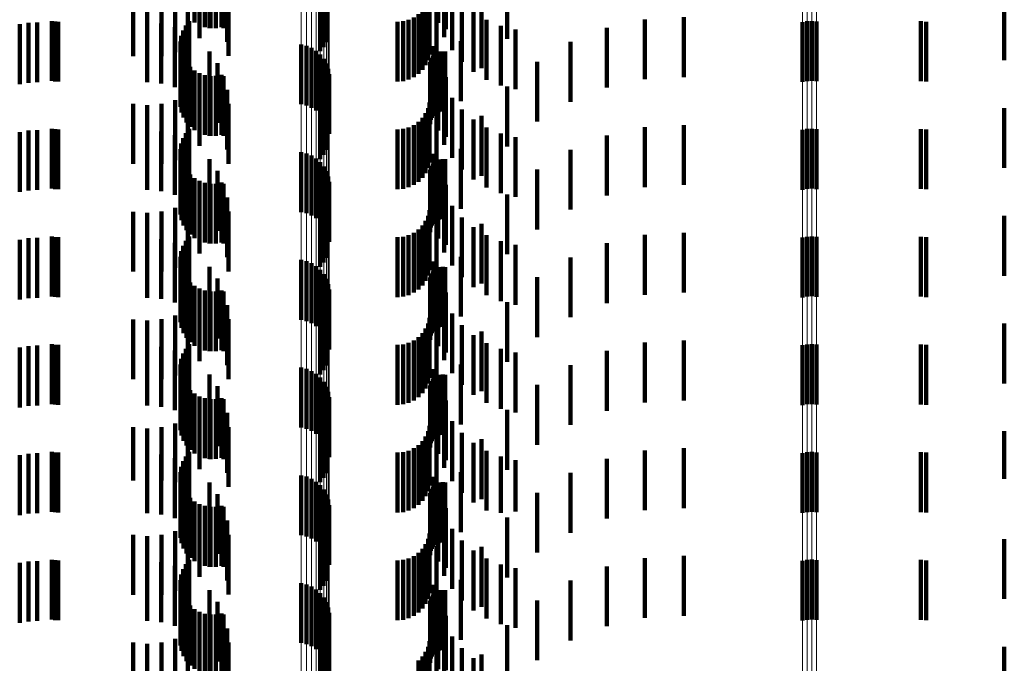
# Model space of a CAD drawing. Units: metres. Extents: x 0 to 2.59, y -0.4 to 0.4.
# Drawn here: x 0.05 to 0.07, y -0.13 to -0.12 of the extents above; entities that cross this region are included whole.
import ezdxf

# ---------------------------------------------------------------- set-up
doc = ezdxf.new("R2010")
doc.units = ezdxf.units.M
doc.linetypes.add('AUSGEZOGEN', pattern=[0])
doc.linetypes.add('VERDECKT2_S2', pattern=[0.0018, 0.001, -0.0008])
doc.layers.add('Fertigelement', color=7, linetype='AUSGEZOGEN', lineweight=50)
doc.layers.add('Standard', color=7, linetype='AUSGEZOGEN', lineweight=13)

msp = doc.modelspace()

# ---------------------------------------------------------------- linework, layer by layer
at = {"layer": 'Fertigelement', "color": 253, "linetype": 'VERDECKT2_S2', "lineweight": 140, "transparency": 33554687}
for p, q in [((0.056525, -0.116514), (0.056525, -0.117514)), ((0.056607, -0.11656), (0.056607, -0.11756)), ((0.056696, -0.116591), (0.056696, -0.117591)), ((0.056976, -0.116589), (0.056976, -0.117589)), ((0.056789, -0.116607), (0.056789, -0.117607)), ((0.056883, -0.116606), (0.056883, -0.117606)), ((0.058622, -0.117277), (0.058622, -0.117994)), ((0.05868, -0.117303), (0.05868, -0.117923)), ((0.058724, -0.117333), (0.058724, -0.117843)), ((0.056378, -0.117563), (0.056378, -0.118563)), ((0.056437, -0.117489), (0.056437, -0.118489)), ((0.066681, -0.117507), (0.066681, -0.118507)), ((0.066757, -0.117492), (0.066757, -0.118492)), ((0.066835, -0.117488), (0.066835, -0.118488)), ((0.066913, -0.117495), (0.066913, -0.118495)), ((0.056302, -0.117735), (0.056302, -0.118735)), ((0.056333, -0.117645), (0.056333, -0.118645)), ((0.056288, -0.117828), (0.056288, -0.118828)), ((0.058306, -0.11788), (0.058306, -0.11888)), ((0.058395, -0.117901), (0.058395, -0.118901)), ((0.05629, -0.117922), (0.05629, -0.118922)), ((0.056308, -0.118014), (0.056308, -0.119014)), ((0.05848, -0.117936), (0.05848, -0.118936)), ((0.058557, -0.117985), (0.058557, -0.118985)), ((0.058625, -0.118046), (0.058625, -0.119046)), ((0.056341, -0.118102), (0.056341, -0.119102)), ((0.05639, -0.118183), (0.05639, -0.119183)), ((0.058682, -0.118118), (0.058682, -0.119118)), ((0.058726, -0.118198), (0.058726, -0.119198)), ((0.056451, -0.118255), (0.056451, -0.119255)), ((0.056525, -0.118314), (0.056525, -0.119314)), ((0.056607, -0.11836), (0.056607, -0.11936)), ((0.056696, -0.118391), (0.056696, -0.119391)), ((0.056789, -0.118407), (0.056789, -0.119407)), ((0.056883, -0.118406), (0.056883, -0.119406)), ((0.056976, -0.118389), (0.056976, -0.119389)), ((0.058756, -0.118285), (0.058756, -0.119285)), ((0.058771, -0.118375), (0.058771, -0.119375)), ((0.05868, -0.118723), (0.05868, -0.119723)), ((0.058724, -0.118643), (0.058724, -0.119643)), ((0.058622, -0.118794), (0.058622, -0.119794)), ((0.056378, -0.119363), (0.056378, -0.120363)), ((0.056437, -0.119289), (0.056437, -0.120289)), ((0.066681, -0.119307), (0.066681, -0.120307)), ((0.066757, -0.119292), (0.066757, -0.120292)), ((0.066835, -0.119288), (0.066835, -0.120288)), ((0.066913, -0.119295), (0.066913, -0.120295)), ((0.056302, -0.119535), (0.056302, -0.120535)), ((0.056333, -0.119445), (0.056333, -0.120445)), ((0.056288, -0.119628), (0.056288, -0.120628)), ((0.05629, -0.119722), (0.05629, -0.120722)), ((0.058306, -0.11968), (0.058306, -0.12068)), ((0.058395, -0.119701), (0.058395, -0.120701)), ((0.056308, -0.119814), (0.056308, -0.120814)), ((0.05848, -0.119736), (0.05848, -0.120736)), ((0.058557, -0.119785), (0.058557, -0.120785)), ((0.058625, -0.119846), (0.058625, -0.120846)), ((0.056341, -0.119902), (0.056341, -0.120902)), ((0.05639, -0.119983), (0.05639, -0.120983)), ((0.056451, -0.120055), (0.056451, -0.121055)), ((0.058682, -0.119918), (0.058682, -0.120918)), ((0.058726, -0.119998), (0.058726, -0.120998)), ((0.056525, -0.120114), (0.056525, -0.121114)), ((0.056607, -0.12016), (0.056607, -0.12116)), ((0.056696, -0.120191), (0.056696, -0.121191)), ((0.056789, -0.120207), (0.056789, -0.121207)), ((0.056883, -0.120206), (0.056883, -0.121206)), ((0.056976, -0.120189), (0.056976, -0.121189)), ((0.058756, -0.120085), (0.058756, -0.121085)), ((0.058771, -0.120175), (0.058771, -0.121175)), ((0.05868, -0.120523), (0.05868, -0.121523)), ((0.058724, -0.120443), (0.058724, -0.121443)), ((0.058622, -0.120594), (0.058622, -0.121594)), ((0.056378, -0.121163), (0.056378, -0.122163)), ((0.056437, -0.121089), (0.056437, -0.122089)), ((0.066681, -0.121107), (0.066681, -0.122107)), ((0.066757, -0.121092), (0.066757, -0.122092)), ((0.066835, -0.121088), (0.066835, -0.122088)), ((0.066913, -0.121095), (0.066913, -0.122095)), ((0.056302, -0.121334), (0.056302, -0.122334)), ((0.056333, -0.121245), (0.056333, -0.122245)), ((0.056288, -0.121428), (0.056288, -0.122428)), ((0.05629, -0.121522), (0.05629, -0.122522)), ((0.058306, -0.12148), (0.058306, -0.12248)), ((0.058395, -0.121501), (0.058395, -0.122501)), ((0.056308, -0.121614), (0.056308, -0.122614)), ((0.05848, -0.121536), (0.05848, -0.122536)), ((0.058557, -0.121585), (0.058557, -0.122585)), ((0.058625, -0.121646), (0.058625, -0.122646)), ((0.056341, -0.121702), (0.056341, -0.122702)), ((0.05639, -0.121783), (0.05639, -0.122783)), ((0.056451, -0.121855), (0.056451, -0.122855)), ((0.058682, -0.121718), (0.058682, -0.122718)), ((0.058726, -0.121798), (0.058726, -0.122798)), ((0.056525, -0.121914), (0.056525, -0.122914)), ((0.056607, -0.12196), (0.056607, -0.12296)), ((0.056696, -0.121991), (0.056696, -0.122991)), ((0.056789, -0.122007), (0.056789, -0.123007)), ((0.056883, -0.122006), (0.056883, -0.123006)), ((0.056976, -0.121989), (0.056976, -0.122989)), ((0.058756, -0.121885), (0.058756, -0.122885)), ((0.058771, -0.121975), (0.058771, -0.122975)), ((0.05868, -0.122323), (0.05868, -0.123323)), ((0.058724, -0.122243), (0.058724, -0.123243)), ((0.058622, -0.122394), (0.058622, -0.123394)), ((0.056378, -0.122963), (0.056378, -0.123963)), ((0.056437, -0.122889), (0.056437, -0.123889)), ((0.066681, -0.122907), (0.066681, -0.123907)), ((0.066757, -0.122892), (0.066757, -0.123892)), ((0.066835, -0.122888), (0.066835, -0.123888)), ((0.066913, -0.122895), (0.066913, -0.123895)), ((0.056302, -0.123135), (0.056302, -0.124135)), ((0.056333, -0.123045), (0.056333, -0.124045)), ((0.056288, -0.123228), (0.056288, -0.124228)), ((0.05629, -0.123322), (0.05629, -0.124322)), ((0.058306, -0.12328), (0.058306, -0.12428)), ((0.058395, -0.123301), (0.058395, -0.124301)), ((0.05848, -0.123336), (0.05848, -0.124336)), ((0.056308, -0.123414), (0.056308, -0.124414)), ((0.056341, -0.123502), (0.056341, -0.124502)), ((0.058557, -0.123385), (0.058557, -0.124385)), ((0.058625, -0.123446), (0.058625, -0.124446)), ((0.05639, -0.123583), (0.05639, -0.124583)), ((0.056451, -0.123655), (0.056451, -0.124655)), ((0.058682, -0.123518), (0.058682, -0.124518)), ((0.058726, -0.123598), (0.058726, -0.124598)), ((0.056525, -0.123714), (0.056525, -0.124714)), ((0.056607, -0.12376), (0.056607, -0.12476)), ((0.056696, -0.123791), (0.056696, -0.124791)), ((0.056789, -0.123807), (0.056789, -0.124807)), ((0.056883, -0.123806), (0.056883, -0.124806)), ((0.056976, -0.123789), (0.056976, -0.124789)), ((0.058756, -0.123685), (0.058756, -0.124685)), ((0.058771, -0.123775), (0.058771, -0.124775)), ((0.05868, -0.124123), (0.05868, -0.125123)), ((0.058724, -0.124043), (0.058724, -0.125043)), ((0.058622, -0.124194), (0.058622, -0.125194)), ((0.056378, -0.124763), (0.056378, -0.125763)), ((0.056437, -0.124689), (0.056437, -0.125689)), ((0.066681, -0.124707), (0.066681, -0.125707)), ((0.066757, -0.124692), (0.066757, -0.125692)), ((0.066835, -0.124688), (0.066835, -0.125688)), ((0.066913, -0.124695), (0.066913, -0.125695)), ((0.056302, -0.124935), (0.056302, -0.125935)), ((0.056333, -0.124845), (0.056333, -0.125845)), ((0.056288, -0.125028), (0.056288, -0.126028)), ((0.05629, -0.125122), (0.05629, -0.126122)), ((0.058306, -0.12508), (0.058306, -0.12608)), ((0.058395, -0.125101), (0.058395, -0.126101)), ((0.05848, -0.125136), (0.05848, -0.126136)), ((0.056308, -0.125214), (0.056308, -0.126214)), ((0.056341, -0.125302), (0.056341, -0.126302)), ((0.058557, -0.125185), (0.058557, -0.126185)), ((0.058625, -0.125246), (0.058625, -0.126246)), ((0.05639, -0.125383), (0.05639, -0.126383)), ((0.056451, -0.125455), (0.056451, -0.126455)), ((0.058682, -0.125318), (0.058682, -0.126318)), ((0.058726, -0.125398), (0.058726, -0.126398)), ((0.056525, -0.125514), (0.056525, -0.126514)), ((0.056607, -0.12556), (0.056607, -0.12656)), ((0.056696, -0.125591), (0.056696, -0.126591)), ((0.056789, -0.125607), (0.056789, -0.126607)), ((0.056883, -0.125606), (0.056883, -0.126606)), ((0.056976, -0.125589), (0.056976, -0.126589)), ((0.058756, -0.125485), (0.058756, -0.126485)), ((0.058771, -0.125575), (0.058771, -0.126575)), ((0.05868, -0.125923), (0.05868, -0.126923)), ((0.058724, -0.125843), (0.058724, -0.126843)), ((0.058622, -0.125994), (0.058622, -0.126994)), ((0.056378, -0.126563), (0.056378, -0.127563)), ((0.056437, -0.126489), (0.056437, -0.127489)), ((0.066681, -0.126507), (0.066681, -0.127507)), ((0.066757, -0.126492), (0.066757, -0.127492)), ((0.066835, -0.126488), (0.066835, -0.127488)), ((0.066913, -0.126495), (0.066913, -0.127495)), ((0.056302, -0.126735), (0.056302, -0.127735)), ((0.056333, -0.126645), (0.056333, -0.127645)), ((0.056288, -0.126828), (0.056288, -0.127828)), ((0.05629, -0.126922), (0.05629, -0.127922)), ((0.058306, -0.12688), (0.058306, -0.12788)), ((0.058395, -0.126901), (0.058395, -0.127901)), ((0.05848, -0.126936), (0.05848, -0.127936)), ((0.056308, -0.127014), (0.056308, -0.128014)), ((0.056341, -0.127102), (0.056341, -0.128102)), ((0.058557, -0.126985), (0.058557, -0.127985)), ((0.058625, -0.127046), (0.058625, -0.128046)), ((0.058682, -0.127118), (0.058682, -0.128118)), ((0.05639, -0.127183), (0.05639, -0.128183)), ((0.056451, -0.127255), (0.056451, -0.128255)), ((0.058726, -0.127198), (0.058726, -0.128198)), ((0.058756, -0.127285), (0.058756, -0.128285)), ((0.056525, -0.127314), (0.056525, -0.128314)), ((0.056607, -0.12736), (0.056607, -0.12836)), ((0.056696, -0.127391), (0.056696, -0.128391)), ((0.056789, -0.127407), (0.056789, -0.128407)), ((0.056883, -0.127406), (0.056883, -0.128406)), ((0.056976, -0.127389), (0.056976, -0.128389)), ((0.058771, -0.127375), (0.058771, -0.128375)), ((0.05868, -0.127723), (0.05868, -0.128723)), ((0.058724, -0.127643), (0.058724, -0.128643)), ((0.058622, -0.127794), (0.058622, -0.128794))]:
    msp.add_line(p, q, dxfattribs=at)
at = {"layer": 'Standard', "color": 253, "linetype": 'VERDECKT2_S2', "lineweight": 140, "transparency": 33554687}
for p, q in [((0.056525, -0.116514), (0.056525, -0.117514)), ((0.056607, -0.11656), (0.056607, -0.11756)), ((0.056696, -0.116591), (0.056696, -0.117591)), ((0.056976, -0.116589), (0.056976, -0.117589)), ((0.060594, -0.11652), (0.060594, -0.11752)), ((0.056775, -0.116606), (0.056775, -0.117606)), ((0.056789, -0.116607), (0.056789, -0.117607)), ((0.056883, -0.116606), (0.056883, -0.117606)), ((0.05701, -0.116607), (0.05701, -0.117607)), ((0.060692, -0.116756), (0.060692, -0.117756)), ((0.060721, -0.116626), (0.060721, -0.117626)), ((0.056414, -0.11691), (0.056414, -0.11791)), ((0.056608, -0.116774), (0.056608, -0.117774)), ((0.057071, -0.116836), (0.057071, -0.117836)), ((0.061746, -0.116785), (0.061746, -0.117785)), ((0.0555, -0.117074), (0.0555, -0.118074)), ((0.055736, -0.117094), (0.055736, -0.118094)), ((0.055972, -0.117073), (0.055972, -0.118073)), ((0.0562, -0.117011), (0.0562, -0.118011)), ((0.057092, -0.117072), (0.057092, -0.118072)), ((0.06045, -0.11705), (0.06045, -0.11805)), ((0.060825, -0.116974), (0.060825, -0.117974)), ((0.060385, -0.117228), (0.060385, -0.118228)), ((0.060425, -0.117142), (0.060425, -0.118142)), ((0.060566, -0.117258), (0.060566, -0.118258)), ((0.060991, -0.117169), (0.060991, -0.118169)), ((0.07005, -0.117143), (0.07005, -0.118143)), ((0.058622, -0.117277), (0.058622, -0.117994)), ((0.05868, -0.117303), (0.05868, -0.117923)), ((0.058724, -0.117333), (0.058724, -0.117843)), ((0.060264, -0.117373), (0.060264, -0.118373)), ((0.060331, -0.117306), (0.060331, -0.118306)), ((0.061185, -0.117335), (0.061185, -0.118335)), ((0.061318, -0.117275), (0.061318, -0.118275)), ((0.053604, -0.117543), (0.053604, -0.118543)), ((0.05375, -0.117519), (0.05375, -0.118519)), ((0.053897, -0.117511), (0.053897, -0.118511)), ((0.054141, -0.117489), (0.054141, -0.118489)), ((0.054194, -0.117497), (0.054194, -0.118497)), ((0.054248, -0.1175), (0.054248, -0.1185)), ((0.055732, -0.117511), (0.055732, -0.118511)), ((0.055968, -0.117532), (0.055968, -0.118532)), ((0.056378, -0.117563), (0.056378, -0.118563)), ((0.056437, -0.117489), (0.056437, -0.118489)), ((0.059914, -0.1175), (0.059914, -0.1185)), ((0.060009, -0.117492), (0.060009, -0.118492)), ((0.0601, -0.117467), (0.0601, -0.118467)), ((0.060186, -0.117427), (0.060186, -0.118427)), ((0.061403, -0.117469), (0.061403, -0.118469)), ((0.061639, -0.117567), (0.061639, -0.118567)), ((0.064047, -0.117462), (0.064047, -0.118462)), ((0.064696, -0.117426), (0.064696, -0.118426)), ((0.068657, -0.117493), (0.068657, -0.118493)), ((0.068744, -0.1175), (0.068744, -0.1185)), ((0.056197, -0.117593), (0.056197, -0.118593)), ((0.056302, -0.117735), (0.056302, -0.118735)), ((0.056333, -0.117645), (0.056333, -0.118645)), ((0.056412, -0.117694), (0.056412, -0.118694)), ((0.061887, -0.117628), (0.061887, -0.118628)), ((0.063411, -0.117601), (0.063411, -0.118601)), ((0.056288, -0.117828), (0.056288, -0.118828)), ((0.060515, -0.117906), (0.060515, -0.118906)), ((0.060973, -0.117826), (0.060973, -0.118826)), ((0.062806, -0.117838), (0.062806, -0.118838)), ((0.05629, -0.117922), (0.05629, -0.118922)), ((0.056308, -0.118014), (0.056308, -0.119014)), ((0.056774, -0.117997), (0.056774, -0.118997)), ((0.060508, -0.118075), (0.060508, -0.119075)), ((0.060535, -0.118071), (0.060535, -0.119071)), ((0.0606, -0.11801), (0.0606, -0.11901)), ((0.060636, -0.118), (0.060636, -0.119)), ((0.060673, -0.117996), (0.060673, -0.118996)), ((0.060711, -0.117999), (0.060711, -0.118999)), ((0.056341, -0.118102), (0.056341, -0.119102)), ((0.05639, -0.118183), (0.05639, -0.119183)), ((0.05691, -0.118192), (0.05691, -0.119192)), ((0.060458, -0.118214), (0.060458, -0.119214)), ((0.060461, -0.118176), (0.060461, -0.119176)), ((0.060471, -0.11814), (0.060471, -0.11914)), ((0.060487, -0.118106), (0.060487, -0.119106)), ((0.062246, -0.118169), (0.062246, -0.119169)), ((0.056451, -0.118255), (0.056451, -0.119255)), ((0.056525, -0.118314), (0.056525, -0.119314)), ((0.056607, -0.11836), (0.056607, -0.11936)), ((0.056696, -0.118391), (0.056696, -0.119391)), ((0.056775, -0.118406), (0.056775, -0.119406)), ((0.056789, -0.118407), (0.056789, -0.119407)), ((0.056883, -0.118406), (0.056883, -0.119406)), ((0.056976, -0.118389), (0.056976, -0.119389)), ((0.05701, -0.118407), (0.05701, -0.119407)), ((0.060594, -0.11832), (0.060594, -0.11932)), ((0.056608, -0.118574), (0.056608, -0.119574)), ((0.060692, -0.118556), (0.060692, -0.119556)), ((0.060721, -0.118426), (0.060721, -0.119426)), ((0.056414, -0.11871), (0.056414, -0.11971)), ((0.057071, -0.118636), (0.057071, -0.119636)), ((0.05868, -0.118723), (0.05868, -0.119723)), ((0.058724, -0.118643), (0.058724, -0.119643)), ((0.061746, -0.118585), (0.061746, -0.119585)), ((0.0555, -0.118874), (0.0555, -0.119874)), ((0.055736, -0.118894), (0.055736, -0.119894)), ((0.055972, -0.118872), (0.055972, -0.119872)), ((0.0562, -0.118811), (0.0562, -0.119811)), ((0.057092, -0.118872), (0.057092, -0.119872)), ((0.058622, -0.118794), (0.058622, -0.119794)), ((0.06045, -0.11885), (0.06045, -0.11985)), ((0.060825, -0.118774), (0.060825, -0.119774)), ((0.060385, -0.119028), (0.060385, -0.120028)), ((0.060425, -0.118942), (0.060425, -0.119942)), ((0.060566, -0.119058), (0.060566, -0.120058)), ((0.060991, -0.118969), (0.060991, -0.119969)), ((0.07005, -0.118943), (0.07005, -0.119943)), ((0.060186, -0.119227), (0.060186, -0.120227)), ((0.060264, -0.119173), (0.060264, -0.120173)), ((0.060331, -0.119106), (0.060331, -0.120106)), ((0.061185, -0.119135), (0.061185, -0.120135)), ((0.061318, -0.119075), (0.061318, -0.120075)), ((0.064696, -0.119226), (0.064696, -0.120226)), ((0.053604, -0.119343), (0.053604, -0.120343)), ((0.05375, -0.119319), (0.05375, -0.120319)), ((0.053897, -0.119311), (0.053897, -0.120311)), ((0.054141, -0.119289), (0.054141, -0.120289)), ((0.054194, -0.119297), (0.054194, -0.120297)), ((0.054248, -0.1193), (0.054248, -0.1203)), ((0.055732, -0.119311), (0.055732, -0.120311)), ((0.055968, -0.119332), (0.055968, -0.120332)), ((0.056197, -0.119393), (0.056197, -0.120393)), ((0.056378, -0.119363), (0.056378, -0.120363)), ((0.056437, -0.119289), (0.056437, -0.120289)), ((0.059914, -0.1193), (0.059914, -0.1203)), ((0.060009, -0.119292), (0.060009, -0.120292)), ((0.0601, -0.119267), (0.0601, -0.120267)), ((0.061403, -0.119269), (0.061403, -0.120269)), ((0.061639, -0.119367), (0.061639, -0.120367)), ((0.064047, -0.119262), (0.064047, -0.120262)), ((0.068657, -0.119293), (0.068657, -0.120293)), ((0.068744, -0.1193), (0.068744, -0.1203)), ((0.056302, -0.119535), (0.056302, -0.120535)), ((0.056333, -0.119445), (0.056333, -0.120445)), ((0.056412, -0.119494), (0.056412, -0.120494)), ((0.061887, -0.119428), (0.061887, -0.120428)), ((0.063411, -0.119401), (0.063411, -0.120401)), ((0.056288, -0.119628), (0.056288, -0.120628)), ((0.05629, -0.119722), (0.05629, -0.120722)), ((0.060515, -0.119706), (0.060515, -0.120706)), ((0.060973, -0.119626), (0.060973, -0.120626)), ((0.062806, -0.119638), (0.062806, -0.120638)), ((0.056308, -0.119814), (0.056308, -0.120814)), ((0.056774, -0.119797), (0.056774, -0.120797)), ((0.060508, -0.119875), (0.060508, -0.120875)), ((0.060535, -0.119871), (0.060535, -0.120871)), ((0.0606, -0.11981), (0.0606, -0.12081)), ((0.060636, -0.1198), (0.060636, -0.1208)), ((0.060673, -0.119796), (0.060673, -0.120796)), ((0.060711, -0.119799), (0.060711, -0.120799)), ((0.056341, -0.119902), (0.056341, -0.120902)), ((0.05639, -0.119983), (0.05639, -0.120983)), ((0.056451, -0.120055), (0.056451, -0.121055)), ((0.05691, -0.119992), (0.05691, -0.120992)), ((0.060458, -0.120014), (0.060458, -0.121014)), ((0.060461, -0.119976), (0.060461, -0.120976)), ((0.060471, -0.11994), (0.060471, -0.12094)), ((0.060487, -0.119906), (0.060487, -0.120906)), ((0.062246, -0.119969), (0.062246, -0.120969)), ((0.056525, -0.120114), (0.056525, -0.121114)), ((0.056607, -0.12016), (0.056607, -0.12116)), ((0.056696, -0.120191), (0.056696, -0.121191)), ((0.056775, -0.120206), (0.056775, -0.121206)), ((0.056789, -0.120207), (0.056789, -0.121207)), ((0.056883, -0.120206), (0.056883, -0.121206)), ((0.056976, -0.120189), (0.056976, -0.121189)), ((0.05701, -0.120207), (0.05701, -0.121207)), ((0.060594, -0.12012), (0.060594, -0.12112)), ((0.056608, -0.120374), (0.056608, -0.121374)), ((0.060692, -0.120356), (0.060692, -0.121356)), ((0.060721, -0.120226), (0.060721, -0.121226)), ((0.056414, -0.12051), (0.056414, -0.12151)), ((0.057071, -0.120436), (0.057071, -0.121436)), ((0.05868, -0.120523), (0.05868, -0.121523)), ((0.058724, -0.120443), (0.058724, -0.121443)), ((0.061746, -0.120385), (0.061746, -0.121385)), ((0.0555, -0.120674), (0.0555, -0.121674)), ((0.055736, -0.120694), (0.055736, -0.121694)), ((0.055972, -0.120672), (0.055972, -0.121672)), ((0.0562, -0.120611), (0.0562, -0.121611)), ((0.057092, -0.120672), (0.057092, -0.121672)), ((0.058622, -0.120594), (0.058622, -0.121594)), ((0.06045, -0.12065), (0.06045, -0.12165)), ((0.060825, -0.120574), (0.060825, -0.121574)), ((0.060385, -0.120828), (0.060385, -0.121828)), ((0.060425, -0.120742), (0.060425, -0.121742)), ((0.060566, -0.120858), (0.060566, -0.121858)), ((0.060991, -0.120769), (0.060991, -0.121769)), ((0.061318, -0.120875), (0.061318, -0.121875)), ((0.07005, -0.120743), (0.07005, -0.121743)), ((0.060186, -0.121027), (0.060186, -0.122027)), ((0.060264, -0.120973), (0.060264, -0.121973)), ((0.060331, -0.120906), (0.060331, -0.121906)), ((0.061185, -0.120935), (0.061185, -0.121935)), ((0.064696, -0.121026), (0.064696, -0.122026)), ((0.053604, -0.121143), (0.053604, -0.122143)), ((0.05375, -0.121119), (0.05375, -0.122119)), ((0.053897, -0.121111), (0.053897, -0.122111)), ((0.054141, -0.121089), (0.054141, -0.122089)), ((0.054194, -0.121097), (0.054194, -0.122097)), ((0.054248, -0.1211), (0.054248, -0.1221)), ((0.055732, -0.121111), (0.055732, -0.122111)), ((0.055968, -0.121132), (0.055968, -0.122132)), ((0.056197, -0.121193), (0.056197, -0.122193)), ((0.056378, -0.121163), (0.056378, -0.122163)), ((0.056437, -0.121089), (0.056437, -0.122089)), ((0.059914, -0.1211), (0.059914, -0.1221)), ((0.060009, -0.121092), (0.060009, -0.122092)), ((0.0601, -0.121067), (0.0601, -0.122067)), ((0.061403, -0.121069), (0.061403, -0.122069)), ((0.061639, -0.121167), (0.061639, -0.122167)), ((0.063411, -0.121201), (0.063411, -0.122201)), ((0.064047, -0.121062), (0.064047, -0.122062)), ((0.068657, -0.121093), (0.068657, -0.122093)), ((0.068744, -0.1211), (0.068744, -0.1221)), ((0.056302, -0.121334), (0.056302, -0.122334)), ((0.056333, -0.121245), (0.056333, -0.122245)), ((0.056412, -0.121294), (0.056412, -0.122294)), ((0.061887, -0.121228), (0.061887, -0.122228)), ((0.056288, -0.121428), (0.056288, -0.122428)), ((0.05629, -0.121522), (0.05629, -0.122522)), ((0.060515, -0.121506), (0.060515, -0.122506)), ((0.060973, -0.121427), (0.060973, -0.122427)), ((0.062806, -0.121438), (0.062806, -0.122438)), ((0.056308, -0.121614), (0.056308, -0.122614)), ((0.056774, -0.121597), (0.056774, -0.122597)), ((0.060508, -0.121675), (0.060508, -0.122675)), ((0.060535, -0.121671), (0.060535, -0.122671)), ((0.0606, -0.12161), (0.0606, -0.12261)), ((0.060636, -0.1216), (0.060636, -0.1226)), ((0.060673, -0.121596), (0.060673, -0.122596)), ((0.060711, -0.121599), (0.060711, -0.122599)), ((0.056341, -0.121702), (0.056341, -0.122702)), ((0.05639, -0.121783), (0.05639, -0.122783)), ((0.056451, -0.121855), (0.056451, -0.122855)), ((0.05691, -0.121792), (0.05691, -0.122792)), ((0.060458, -0.121814), (0.060458, -0.122814)), ((0.060461, -0.121776), (0.060461, -0.122776)), ((0.060471, -0.12174), (0.060471, -0.12274)), ((0.060487, -0.121706), (0.060487, -0.122706)), ((0.062246, -0.121769), (0.062246, -0.122769)), ((0.056525, -0.121914), (0.056525, -0.122914)), ((0.056607, -0.12196), (0.056607, -0.12296)), ((0.056696, -0.121991), (0.056696, -0.122991)), ((0.056775, -0.122006), (0.056775, -0.123006)), ((0.056789, -0.122007), (0.056789, -0.123007)), ((0.056883, -0.122006), (0.056883, -0.123006)), ((0.056976, -0.121989), (0.056976, -0.122989)), ((0.05701, -0.122007), (0.05701, -0.123007)), ((0.060594, -0.12192), (0.060594, -0.12292)), ((0.060721, -0.122026), (0.060721, -0.123026)), ((0.056608, -0.122174), (0.056608, -0.123174)), ((0.060692, -0.122156), (0.060692, -0.123156)), ((0.061746, -0.122185), (0.061746, -0.123185)), ((0.056414, -0.12231), (0.056414, -0.12331)), ((0.057071, -0.122236), (0.057071, -0.123236)), ((0.05868, -0.122323), (0.05868, -0.123323)), ((0.058724, -0.122243), (0.058724, -0.123243)), ((0.0555, -0.122474), (0.0555, -0.123474)), ((0.055736, -0.122494), (0.055736, -0.123494)), ((0.055972, -0.122472), (0.055972, -0.123472)), ((0.0562, -0.122411), (0.0562, -0.123411)), ((0.057092, -0.122472), (0.057092, -0.123472)), ((0.058622, -0.122394), (0.058622, -0.123394)), ((0.06045, -0.12245), (0.06045, -0.12345)), ((0.060825, -0.122374), (0.060825, -0.123374)), ((0.060385, -0.122628), (0.060385, -0.123628)), ((0.060425, -0.122542), (0.060425, -0.123542)), ((0.060566, -0.122658), (0.060566, -0.123658)), ((0.060991, -0.122569), (0.060991, -0.123569)), ((0.061318, -0.122675), (0.061318, -0.123675)), ((0.07005, -0.122543), (0.07005, -0.123543)), ((0.060186, -0.122827), (0.060186, -0.123827)), ((0.060264, -0.122773), (0.060264, -0.123773)), ((0.060331, -0.122706), (0.060331, -0.123706)), ((0.061185, -0.122735), (0.061185, -0.123735)), ((0.064696, -0.122826), (0.064696, -0.123826)), ((0.053604, -0.122943), (0.053604, -0.123943)), ((0.05375, -0.122919), (0.05375, -0.123919)), ((0.053897, -0.122911), (0.053897, -0.123911)), ((0.054141, -0.122889), (0.054141, -0.123889)), ((0.054194, -0.122897), (0.054194, -0.123897)), ((0.054248, -0.1229), (0.054248, -0.1239)), ((0.055732, -0.122911), (0.055732, -0.123911)), ((0.055968, -0.122932), (0.055968, -0.123932)), ((0.056197, -0.122993), (0.056197, -0.123993)), ((0.056378, -0.122963), (0.056378, -0.123963)), ((0.056437, -0.122889), (0.056437, -0.123889)), ((0.059914, -0.1229), (0.059914, -0.1239)), ((0.060009, -0.122892), (0.060009, -0.123892)), ((0.0601, -0.122867), (0.0601, -0.123867)), ((0.061403, -0.122869), (0.061403, -0.123869)), ((0.061639, -0.122967), (0.061639, -0.123967)), ((0.063411, -0.123001), (0.063411, -0.124001)), ((0.064047, -0.122862), (0.064047, -0.123862)), ((0.068657, -0.122893), (0.068657, -0.123893)), ((0.068744, -0.1229), (0.068744, -0.1239)), ((0.056302, -0.123135), (0.056302, -0.124135)), ((0.056333, -0.123045), (0.056333, -0.124045)), ((0.056412, -0.123094), (0.056412, -0.124094)), ((0.061887, -0.123028), (0.061887, -0.124028)), ((0.056288, -0.123228), (0.056288, -0.124228)), ((0.05629, -0.123322), (0.05629, -0.124322)), ((0.060515, -0.123306), (0.060515, -0.124306)), ((0.060973, -0.123227), (0.060973, -0.124227)), ((0.062806, -0.123238), (0.062806, -0.124238)), ((0.056308, -0.123414), (0.056308, -0.124414)), ((0.056341, -0.123502), (0.056341, -0.124502)), ((0.056774, -0.123397), (0.056774, -0.124397)), ((0.060487, -0.123506), (0.060487, -0.124506)), ((0.060508, -0.123475), (0.060508, -0.124475)), ((0.060535, -0.123471), (0.060535, -0.124471)), ((0.0606, -0.12341), (0.0606, -0.12441)), ((0.060636, -0.1234), (0.060636, -0.1244)), ((0.060673, -0.123396), (0.060673, -0.124396)), ((0.060711, -0.123399), (0.060711, -0.124399)), ((0.05639, -0.123583), (0.05639, -0.124583)), ((0.056451, -0.123655), (0.056451, -0.124655)), ((0.05691, -0.123592), (0.05691, -0.124592)), ((0.060458, -0.123614), (0.060458, -0.124614)), ((0.060461, -0.123576), (0.060461, -0.124576)), ((0.060471, -0.12354), (0.060471, -0.12454)), ((0.062246, -0.123569), (0.062246, -0.124569)), ((0.056525, -0.123714), (0.056525, -0.124714)), ((0.056607, -0.12376), (0.056607, -0.12476)), ((0.056696, -0.123791), (0.056696, -0.124791)), ((0.056775, -0.123806), (0.056775, -0.124806)), ((0.056789, -0.123807), (0.056789, -0.124807)), ((0.056883, -0.123806), (0.056883, -0.124806)), ((0.056976, -0.123789), (0.056976, -0.124789)), ((0.05701, -0.123807), (0.05701, -0.124807)), ((0.060594, -0.12372), (0.060594, -0.12472)), ((0.060721, -0.123826), (0.060721, -0.124826)), ((0.056608, -0.123974), (0.056608, -0.124974)), ((0.060692, -0.123956), (0.060692, -0.124956)), ((0.061746, -0.123985), (0.061746, -0.124985)), ((0.056414, -0.12411), (0.056414, -0.12511)), ((0.057071, -0.124036), (0.057071, -0.125036)), ((0.05868, -0.124123), (0.05868, -0.125123)), ((0.058724, -0.124043), (0.058724, -0.125043)), ((0.0555, -0.124274), (0.0555, -0.125165)), ((0.055736, -0.124294), (0.055736, -0.125157)), ((0.055972, -0.124272), (0.055972, -0.125166)), ((0.0562, -0.124211), (0.0562, -0.125192)), ((0.057092, -0.124272), (0.057092, -0.125272)), ((0.058622, -0.124194), (0.058622, -0.125194)), ((0.06045, -0.12425), (0.06045, -0.12443)), ((0.060825, -0.124174), (0.060825, -0.125174)), ((0.060385, -0.124428), (0.060385, -0.125428)), ((0.060425, -0.124342), (0.060425, -0.124392)), ((0.060425, -0.124392), (0.060425, -0.125342)), ((0.06045, -0.12443), (0.06045, -0.12525)), ((0.060566, -0.124458), (0.060566, -0.125458)), ((0.060991, -0.124369), (0.060991, -0.125369)), ((0.061318, -0.124475), (0.061318, -0.125475)), ((0.07005, -0.124343), (0.07005, -0.125137)), ((0.060186, -0.124627), (0.060186, -0.125627)), ((0.060264, -0.124573), (0.060264, -0.125573)), ((0.060331, -0.124506), (0.060331, -0.125506)), ((0.061185, -0.124535), (0.061185, -0.125535)), ((0.064696, -0.124626), (0.064696, -0.125626)), ((0.053604, -0.124743), (0.053604, -0.125743)), ((0.05375, -0.124719), (0.05375, -0.125719)), ((0.053897, -0.124711), (0.053897, -0.125711)), ((0.054141, -0.124689), (0.054141, -0.125689)), ((0.054194, -0.124697), (0.054194, -0.125697)), ((0.054248, -0.1247), (0.054248, -0.1257)), ((0.055732, -0.124711), (0.055732, -0.125711)), ((0.055968, -0.124732), (0.055968, -0.125732)), ((0.056197, -0.124793), (0.056197, -0.125793)), ((0.056378, -0.124763), (0.056378, -0.125763)), ((0.056437, -0.124689), (0.056437, -0.125689)), ((0.059914, -0.1247), (0.059914, -0.1257)), ((0.060009, -0.124692), (0.060009, -0.125692)), ((0.0601, -0.124667), (0.0601, -0.125667)), ((0.061403, -0.124669), (0.061403, -0.125669)), ((0.061639, -0.124767), (0.061639, -0.125706)), ((0.063411, -0.124801), (0.063411, -0.125801)), ((0.064047, -0.124662), (0.064047, -0.125662)), ((0.068657, -0.124693), (0.068657, -0.125693)), ((0.068744, -0.1247), (0.068744, -0.1257)), ((0.056302, -0.124935), (0.056302, -0.125935)), ((0.056333, -0.124845), (0.056333, -0.125845)), ((0.056412, -0.124894), (0.056412, -0.125894)), ((0.061887, -0.124828), (0.061887, -0.125681)), ((0.056288, -0.125028), (0.056288, -0.126028)), ((0.05629, -0.125122), (0.05629, -0.126122)), ((0.060515, -0.125106), (0.060515, -0.126106)), ((0.060973, -0.125026), (0.060973, -0.126026)), ((0.062806, -0.125038), (0.062806, -0.126038)), ((0.07005, -0.125137), (0.07005, -0.125137)), ((0.0555, -0.125165), (0.0555, -0.125165)), ((0.055736, -0.125157), (0.055736, -0.125157)), ((0.055972, -0.125166), (0.055972, -0.125166)), ((0.0562, -0.125192), (0.0562, -0.125192)), ((0.056308, -0.125214), (0.056308, -0.126214)), ((0.056341, -0.125302), (0.056341, -0.126302)), ((0.056774, -0.125197), (0.056774, -0.126197)), ((0.060487, -0.125306), (0.060487, -0.126306)), ((0.060508, -0.125275), (0.060508, -0.126275)), ((0.060535, -0.125271), (0.060535, -0.126243)), ((0.0606, -0.12521), (0.0606, -0.12621)), ((0.060636, -0.1252), (0.060636, -0.1262)), ((0.060673, -0.125196), (0.060673, -0.126196)), ((0.060711, -0.125199), (0.060711, -0.126199)), ((0.05639, -0.125383), (0.05639, -0.126383)), ((0.056451, -0.125455), (0.056451, -0.126455)), ((0.05691, -0.125392), (0.05691, -0.126392)), ((0.060458, -0.125414), (0.060458, -0.126414)), ((0.060461, -0.125376), (0.060461, -0.126376)), ((0.060471, -0.12534), (0.060471, -0.12634)), ((0.062246, -0.125369), (0.062246, -0.126369)), ((0.056525, -0.125514), (0.056525, -0.126514)), ((0.056607, -0.12556), (0.056607, -0.12656)), ((0.056696, -0.125591), (0.056696, -0.126591)), ((0.056775, -0.125606), (0.056775, -0.126606)), ((0.056789, -0.125607), (0.056789, -0.126607)), ((0.056883, -0.125606), (0.056883, -0.126606)), ((0.056976, -0.125589), (0.056976, -0.126589)), ((0.05701, -0.125607), (0.05701, -0.126607)), ((0.060594, -0.12552), (0.060594, -0.12614)), ((0.060721, -0.125626), (0.060721, -0.126626)), ((0.056608, -0.125774), (0.056608, -0.126774)), ((0.060692, -0.125756), (0.060692, -0.126042)), ((0.061639, -0.125706), (0.061639, -0.125706)), ((0.061746, -0.125785), (0.061746, -0.126785)), ((0.061887, -0.125681), (0.061887, -0.125681)), ((0.056414, -0.12591), (0.056414, -0.12691)), ((0.057071, -0.125836), (0.057071, -0.126836)), ((0.05868, -0.125923), (0.05868, -0.126923)), ((0.058724, -0.125843), (0.058724, -0.126843)), ((0.060825, -0.125974), (0.060825, -0.126974)), ((0.0555, -0.126074), (0.0555, -0.127074)), ((0.055736, -0.126094), (0.055736, -0.127094)), ((0.055972, -0.126073), (0.055972, -0.127073)), ((0.0562, -0.126011), (0.0562, -0.127011)), ((0.057092, -0.126072), (0.057092, -0.127072)), ((0.058622, -0.125994), (0.058622, -0.126994)), ((0.06045, -0.12605), (0.06045, -0.12705)), ((0.060692, -0.126042), (0.060692, -0.126756)), ((0.060385, -0.126228), (0.060385, -0.127228)), ((0.060425, -0.126142), (0.060425, -0.127142)), ((0.060535, -0.126243), (0.060535, -0.126243)), ((0.060566, -0.126258), (0.060566, -0.127258)), ((0.060594, -0.12614), (0.060594, -0.12652)), ((0.060991, -0.126169), (0.060991, -0.127169)), ((0.061318, -0.126275), (0.061318, -0.127275)), ((0.07005, -0.126143), (0.07005, -0.127143)), ((0.0601, -0.126467), (0.0601, -0.127467)), ((0.060186, -0.126427), (0.060186, -0.127427)), ((0.060264, -0.126373), (0.060264, -0.127373)), ((0.060331, -0.126306), (0.060331, -0.127306)), ((0.061185, -0.126335), (0.061185, -0.127335)), ((0.064047, -0.126462), (0.064047, -0.127462)), ((0.064696, -0.126426), (0.064696, -0.127426)), ((0.053604, -0.126543), (0.053604, -0.127543)), ((0.05375, -0.126519), (0.05375, -0.127519)), ((0.053897, -0.126511), (0.053897, -0.127511)), ((0.054141, -0.126489), (0.054141, -0.127489)), ((0.054194, -0.126497), (0.054194, -0.127497)), ((0.054248, -0.1265), (0.054248, -0.1275)), ((0.055732, -0.126511), (0.055732, -0.127511)), ((0.055968, -0.126532), (0.055968, -0.127532)), ((0.056197, -0.126593), (0.056197, -0.127593)), ((0.056378, -0.126563), (0.056378, -0.127563)), ((0.056437, -0.126489), (0.056437, -0.127489)), ((0.059914, -0.1265), (0.059914, -0.1275)), ((0.060009, -0.126492), (0.060009, -0.127492)), ((0.061403, -0.126469), (0.061403, -0.127469)), ((0.061639, -0.126567), (0.061639, -0.127567)), ((0.061887, -0.126628), (0.061887, -0.127628)), ((0.063411, -0.126601), (0.063411, -0.127601)), ((0.068657, -0.126493), (0.068657, -0.127493)), ((0.068744, -0.1265), (0.068744, -0.1275)), ((0.056302, -0.126735), (0.056302, -0.127735)), ((0.056333, -0.126645), (0.056333, -0.127645)), ((0.056412, -0.126694), (0.056412, -0.127694)), ((0.056288, -0.126828), (0.056288, -0.127828)), ((0.05629, -0.126922), (0.05629, -0.127922)), ((0.060515, -0.126906), (0.060515, -0.127802)), ((0.060973, -0.126826), (0.060973, -0.127826)), ((0.062806, -0.126838), (0.062806, -0.127838)), ((0.056308, -0.127014), (0.056308, -0.128014)), ((0.056341, -0.127102), (0.056341, -0.128102)), ((0.056774, -0.126997), (0.056774, -0.127764)), ((0.060487, -0.127106), (0.060487, -0.128106)), ((0.060508, -0.127075), (0.060508, -0.128075)), ((0.060535, -0.127071), (0.060535, -0.128071)), ((0.0606, -0.12701), (0.0606, -0.12801)), ((0.060636, -0.127), (0.060636, -0.128)), ((0.060673, -0.126996), (0.060673, -0.127996)), ((0.060711, -0.126999), (0.060711, -0.127999)), ((0.05639, -0.127183), (0.05639, -0.128183)), ((0.056451, -0.127255), (0.056451, -0.128255)), ((0.05691, -0.127192), (0.05691, -0.127683)), ((0.060458, -0.127214), (0.060458, -0.128214)), ((0.060461, -0.127176), (0.060461, -0.128176)), ((0.060471, -0.12714), (0.060471, -0.12814)), ((0.062246, -0.127169), (0.062246, -0.128169)), ((0.056525, -0.127314), (0.056525, -0.128314)), ((0.056607, -0.12736), (0.056607, -0.12836)), ((0.056696, -0.127391), (0.056696, -0.128391)), ((0.056775, -0.127406), (0.056775, -0.128406)), ((0.056789, -0.127407), (0.056789, -0.128407)), ((0.056883, -0.127406), (0.056883, -0.128406)), ((0.056976, -0.127389), (0.056976, -0.128389)), ((0.05701, -0.127407), (0.05701, -0.127594)), ((0.060594, -0.12732), (0.060594, -0.12832)), ((0.060721, -0.127426), (0.060721, -0.128332)), ((0.056608, -0.127574), (0.056608, -0.128574)), ((0.05701, -0.127594), (0.05701, -0.128407)), ((0.060692, -0.127556), (0.060692, -0.128556)), ((0.061746, -0.127585), (0.061746, -0.128585)), ((0.056414, -0.12771), (0.056414, -0.12871)), ((0.056774, -0.127764), (0.056774, -0.127764)), ((0.05691, -0.127683), (0.05691, -0.128192)), ((0.057071, -0.127636), (0.057071, -0.128636)), ((0.05868, -0.127723), (0.05868, -0.128723)), ((0.058724, -0.127643), (0.058724, -0.128643)), ((0.060825, -0.127774), (0.060825, -0.128774)), ((0.0555, -0.127874), (0.0555, -0.128874)), ((0.055736, -0.127894), (0.055736, -0.128894)), ((0.055972, -0.127872), (0.055972, -0.128872)), ((0.0562, -0.127811), (0.0562, -0.128811)), ((0.057092, -0.127872), (0.057092, -0.128872)), ((0.058622, -0.127794), (0.058622, -0.128794)), ((0.060425, -0.127942), (0.060425, -0.128942)), ((0.06045, -0.12785), (0.06045, -0.12885)), ((0.060515, -0.127802), (0.060515, -0.127802)), ((0.07005, -0.127943), (0.07005, -0.128943)), ((0.060331, -0.128106), (0.060331, -0.129106)), ((0.060385, -0.128028), (0.060385, -0.129028)), ((0.060566, -0.128058), (0.060566, -0.12807)), ((0.060566, -0.12807), (0.060566, -0.129058)), ((0.060991, -0.127969), (0.060991, -0.128969)), ((0.061318, -0.128075), (0.061318, -0.128808)), ((0.060264, -0.128173), (0.060264, -0.129173)), ((0.061185, -0.128135), (0.061185, -0.129135))]:
    msp.add_line(p, q, dxfattribs=at)
at = {"layer": 'Standard', "color": 7, "linetype": 'AUSGEZOGEN', "lineweight": 13, "transparency": 33554687}
for points in [[(0.058306, 0), (0.058306, -0.014244), (0.058306, -0.02871), (0.058306, -0.043357), (0.058306, -0.058141), (0.058306, -0.073012), (0.058306, -0.087918), (0.058306, -0.102805), (0.058306, -0.117614), (0.058306, -0.132284), (0.058306, -0.146754), (0.058306, -0.160961), (0.058306, -0.174844), (0.058306, -0.188341), (0.058306, -0.201393), (0.058306, -0.213942), (0.058306, -0.225935), (0.058306, -0.237322), (0.058306, -0.24806), (0.058306, -0.258109)], [(0.058395, 0), (0.058395, -0.014243), (0.058395, -0.028708), (0.058395, -0.043355), (0.058395, -0.058137), (0.058395, -0.073007), (0.058395, -0.087913), (0.058395, -0.102798), (0.058395, -0.117606), (0.058395, -0.132275), (0.058395, -0.146744), (0.058395, -0.160951), (0.058395, -0.174833), (0.058395, -0.188329), (0.058395, -0.20138), (0.058395, -0.213928), (0.058395, -0.22592), (0.058395, -0.237307), (0.058395, -0.248044), (0.058395, -0.258093)], [(0.05848, 0), (0.05848, -0.014242), (0.05848, -0.028705), (0.05848, -0.04335), (0.05848, -0.058131), (0.05848, -0.072999), (0.05848, -0.087903), (0.05848, -0.102787), (0.05848, -0.117593), (0.05848, -0.13226), (0.05848, -0.146728), (0.05848, -0.160933), (0.05848, -0.174814), (0.05848, -0.188308), (0.05848, -0.201357), (0.05848, -0.213904), (0.05848, -0.225895), (0.05848, -0.237281), (0.05848, -0.248017), (0.05848, -0.258064)], [(0.058557, 0), (0.058557, -0.01424), (0.058557, -0.028701), (0.058557, -0.043343), (0.058557, -0.058122), (0.058557, -0.072988), (0.058557, -0.08789), (0.058557, -0.102771), (0.058557, -0.117575), (0.058557, -0.13224), (0.058557, -0.146706), (0.058557, -0.160909), (0.058557, -0.174787), (0.058557, -0.188279), (0.058557, -0.201327), (0.058557, -0.213871), (0.058557, -0.22586), (0.058557, -0.237244), (0.058557, -0.247979), (0.058557, -0.258025)], [(0.058625, 0), (0.058625, -0.014237), (0.058625, -0.028695), (0.058625, -0.043335), (0.058625, -0.058111), (0.058625, -0.072974), (0.058625, -0.087873), (0.058625, -0.102752), (0.058625, -0.117552), (0.058625, -0.132215), (0.058625, -0.146677), (0.058625, -0.160878), (0.058625, -0.174753), (0.058625, -0.188243), (0.058625, -0.201288), (0.058625, -0.21383), (0.058625, -0.225817), (0.058625, -0.237199), (0.058625, -0.247931), (0.058625, -0.257975)], [(0.058682, 0), (0.058682, -0.014234), (0.058682, -0.028689), (0.058682, -0.043325), (0.058682, -0.058098), (0.058682, -0.072958), (0.058682, -0.087853), (0.058682, -0.102729), (0.058682, -0.117526), (0.058682, -0.132185), (0.058682, -0.146644), (0.058682, -0.160842), (0.058682, -0.174714), (0.058682, -0.188201), (0.058682, -0.201243), (0.058682, -0.213782), (0.058682, -0.225766), (0.058682, -0.237146), (0.058682, -0.247876), (0.058682, -0.257917)], [(0.058726, 0), (0.058726, -0.01423), (0.058726, -0.028682), (0.058726, -0.043314), (0.058726, -0.058083), (0.058726, -0.072939), (0.058726, -0.087831), (0.058726, -0.102703), (0.058726, -0.117496), (0.058726, -0.132152), (0.058726, -0.146608), (0.058726, -0.160801), (0.058726, -0.17467), (0.058726, -0.188154), (0.058726, -0.201192), (0.058726, -0.213729), (0.058726, -0.22571), (0.058726, -0.237086), (0.058726, -0.247813), (0.058726, -0.257852)], [(0.058756, 0), (0.058756, -0.014226), (0.058756, -0.028674), (0.058756, -0.043302), (0.058756, -0.058067), (0.058756, -0.072919), (0.058756, -0.087807), (0.058756, -0.102675), (0.058756, -0.117465), (0.058756, -0.132116), (0.058756, -0.146568), (0.058756, -0.160758), (0.058756, -0.174623), (0.058756, -0.188103), (0.058756, -0.201138), (0.058756, -0.213671), (0.058756, -0.225649), (0.058756, -0.237022), (0.058756, -0.247746), (0.058756, -0.257783)], [(0.058771, 0), (0.058771, -0.014222), (0.058771, -0.028666), (0.058771, -0.04329), (0.058771, -0.058051), (0.058771, -0.072899), (0.058771, -0.087782), (0.058771, -0.102646), (0.058771, -0.117431), (0.058771, -0.132079), (0.058771, -0.146526), (0.058771, -0.160712), (0.058771, -0.174574), (0.058771, -0.18805), (0.058771, -0.201081), (0.058771, -0.21361), (0.058771, -0.225585), (0.058771, -0.236955), (0.058771, -0.247676), (0.058771, -0.25771)], [(0.066681, 0), (0.066681, -0.014181), (0.066681, -0.028582), (0.066681, -0.043164), (0.066681, -0.057881), (0.066681, -0.072686), (0.066681, -0.087526), (0.066681, -0.102346), (0.066681, -0.117088), (0.066681, -0.131693), (0.066681, -0.146098), (0.066681, -0.160242), (0.066681, -0.174063), (0.066681, -0.1875), (0.066681, -0.200493), (0.066681, -0.212986), (0.066681, -0.224925), (0.066681, -0.236262), (0.066681, -0.246952), (0.066681, -0.256956)], [(0.066757, 0), (0.066757, -0.014181), (0.066757, -0.028583), (0.066757, -0.043166), (0.066757, -0.057884), (0.066757, -0.072689), (0.066757, -0.08753), (0.066757, -0.102351), (0.066757, -0.117094), (0.066757, -0.131699), (0.066757, -0.146105), (0.066757, -0.16025), (0.066757, -0.174072), (0.066757, -0.187509), (0.066757, -0.200503), (0.066757, -0.212996), (0.066757, -0.224936), (0.066757, -0.236274), (0.066757, -0.246964), (0.066757, -0.256969)], [(0.066835, 0), (0.066835, -0.014182), (0.066835, -0.028584), (0.066835, -0.043166), (0.066835, -0.057885), (0.066835, -0.07269), (0.066835, -0.087531), (0.066835, -0.102352), (0.066835, -0.117095), (0.066835, -0.131701), (0.066835, -0.146107), (0.066835, -0.160252), (0.066835, -0.174074), (0.066835, -0.187512), (0.066835, -0.200505), (0.066835, -0.212999), (0.066835, -0.224939), (0.066835, -0.236277), (0.066835, -0.246967), (0.066835, -0.256972)], [(0.066913, 0), (0.066913, -0.014181), (0.066913, -0.028583), (0.066913, -0.043165), (0.066913, -0.057883), (0.066913, -0.072689), (0.066913, -0.087529), (0.066913, -0.10235), (0.066913, -0.117093), (0.066913, -0.131698), (0.066913, -0.146104), (0.066913, -0.160249), (0.066913, -0.17407), (0.066913, -0.187507), (0.066913, -0.200501), (0.066913, -0.212994), (0.066913, -0.224934), (0.066913, -0.236272), (0.066913, -0.246962), (0.066913, -0.256967)]]:
    msp.add_lwpolyline(points, dxfattribs=at)

doc.saveas('drawing.dxf')
